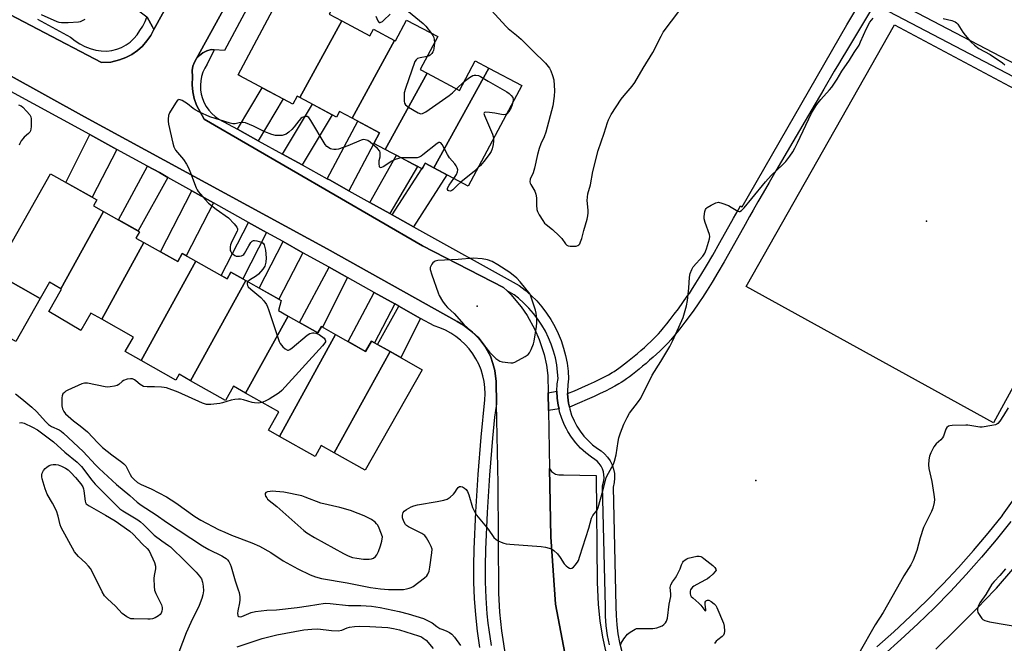
# Model space of a CAD drawing. Units: inches. Extents: x 1249765 to 1255765, y 513454 to 517455.
# Drawn here: x 1250695 to 1251081, y 514639 to 514883 of the extents above; entities that cross this region are included whole.
import ezdxf

# ---------------------------------------------------------------- set-up
doc = ezdxf.new("R2010")
doc.units = ezdxf.units.IN
doc.header["$MEASUREMENT"] = 0
for name, color, linetype in [('BLDG-Footprint', 5, 'Continuous'), ('CULTRL-Pad', 6, 'Continuous'), ('ELEV-Spot Elevation', 7, 'Continuous'), ('TRANS-Driveway', 251, 'Continuous'), ('TRANS-Non Street Sidewalk', 7, 'Continuous'), ('TRANS-Parking Lot', 4, 'Continuous'), ('TRANS-Road', 130, 'Continuous'), ('TRANS-Street Sidewalk', 7, 'Continuous'), ('Undefined', 1, 'Continuous')]:
    doc.layers.add(name, color=color, linetype=linetype)

msp = doc.modelspace()

# ---------------------------------------------------------------- linework, layer by layer
at = {"layer": 'BLDG-Footprint'}
for points, elevation in [([(1250821.5, 514882.63), (1250805.03, 514852.56), (1250803.9, 514853.16), (1250802.23, 514850.03), (1250781.49, 514861.07), (1250780.74, 514861.47), (1250801.66, 514900.77), (1250802.88, 514900.12), (1250819.59, 514891.22), (1250816.44, 514885.32)], 398.82), ([(1250842.11, 514874.94), (1250825.47, 514844.54), (1250820.52, 514847.17), (1250819.33, 514844.94), (1250805.03, 514852.56), (1250821.5, 514882.63), (1250832.47, 514876.78), (1250833.84, 514879.34)], 398.54), ([(1250854.83, 514862.09), (1250838.48, 514832.25), (1250834.03, 514834.62), (1250836.25, 514838.79), (1250825.47, 514844.54), (1250842.11, 514874.94), (1250842.41, 514874.78), (1250846.78, 514882.97), (1250859.02, 514876.45), (1250852.14, 514863.52)], 398.24), ([(1250879.01, 514864.16), (1250857.54, 514824.96), (1250854.1, 514826.79), (1250852.92, 514824.57), (1250838.48, 514832.25), (1250854.83, 514862.09), (1250867.51, 514855.34), (1250873.71, 514866.98)], 397.7), ([(1250857.54, 514824.96), (1250879.01, 514864.16), (1250891.96, 514857.26), (1250870.96, 514817.82)], 397.71), ([(1250728.04, 514807.95), (1250711.35, 514777.6), (1250706.84, 514780.15), (1250703.24, 514773.79), (1250688.09, 514782.36), (1250685.34, 514783.92), (1250707.28, 514822.71), (1250709.57, 514821.41), (1250725.42, 514812.44), (1250724.13, 514810.16)], 399.48), ([(1250743.88, 514795.71), (1250727.35, 514765.66), (1250723.07, 514768.08), (1250719.19, 514761.21), (1250706.6, 514768.64), (1250711.59, 514777.46), (1250711.35, 514777.6), (1250728.04, 514807.95), (1250742.14, 514799.97), (1250740.73, 514797.49)], 399.23), ([(1250764.19, 514788.42), (1250742.75, 514749.43), (1250736.56, 514752.93), (1250739.78, 514758.63), (1250727.35, 514765.66), (1250743.88, 514795.71), (1250757.1, 514788.23), (1250758.9, 514791.42)], 398.33), ([(1250783.77, 514780.85), (1250762.14, 514741.52), (1250757.64, 514744.06), (1250756.33, 514741.75), (1250742.75, 514749.43), (1250764.19, 514788.42), (1250776.45, 514781.49), (1250777.95, 514784.14)], 398.31), ([(1250800.34, 514766.9), (1250783.71, 514736.66), (1250778.94, 514739.36), (1250775.79, 514733.79), (1250762.14, 514741.52), (1250783.77, 514780.85), (1250797.63, 514773.01), (1250796.62, 514769.01)], 397.96), ([(1250818.97, 514759.65), (1250797, 514719.7), (1250792.68, 514722.14), (1250796.73, 514729.3), (1250783.71, 514736.66), (1250800.34, 514766.9), (1250812.09, 514760.25), (1250813.5, 514762.74)], 397.84), ([(1250840.32, 514752.98), (1250818.47, 514713.26), (1250813.39, 514716.13), (1250810.95, 514711.81), (1250797, 514719.7), (1250818.97, 514759.65), (1250830.77, 514752.98), (1250833.08, 514757.07)], 397.61), ([(1250818.47, 514713.26), (1250840.32, 514752.98), (1250852.91, 514745.86), (1250830.59, 514706.4)], 397.65)]:
    msp.add_lwpolyline(points, close=True, dxfattribs=dict(at, elevation=elevation))
at = {"layer": 'CULTRL-Pad'}
for points in [[(1251134.09, 514829.83), (1251076.93, 514725.06), (1250979.91, 514778.53), (1251038.08, 514881.07)], [(1250703.24, 514773.79), (1250693.72, 514756.97), (1250675.82, 514767.1), (1250685.34, 514783.92), (1250688.09, 514782.36)]]:
    msp.add_lwpolyline(points, close=True, dxfattribs=at)
at = {"layer": 'ELEV-Spot Elevation'}
for p in [(1251050.65, 514804.06, 399.07), (1250874.54, 514770.72, 395.53), (1250983.69, 514702.35, 399.56)]:
    msp.add_point(p, dxfattribs=at)
at = {"layer": 'TRANS-Driveway'}
for points in [[(1250788.65, 514835.65), (1250780.55, 514840.12), (1250790.26, 514856.4), (1250798.43, 514852.05)], [(1250805.84, 514826.17), (1250798.21, 514830.38), (1250809.99, 514849.92), (1250817.69, 514845.81)], [(1250824.2, 514816), (1250816.55, 514820.26), (1250815.73, 514820.71), (1250827.68, 514843.36), (1250836.25, 514838.79), (1250834.03, 514834.62)], [(1250733.27, 514832.23), (1250723.6, 514813.47), (1250713.27, 514819.32), (1250722.63, 514838.04)], [(1250840.26, 514807.08), (1250832.42, 514811.44), (1250842.84, 514829.93), (1250851.16, 514825.51)], [(1250849.55, 514801.92), (1250841.15, 514806.59), (1250852.78, 514824.65), (1250852.92, 514824.57), (1250853.81, 514826.24), (1250854.1, 514826.79), (1250857.54, 514824.96), (1250862.64, 514822.24)], [(1250753.3, 514821.27), (1250741.56, 514800.3), (1250733.85, 514804.66), (1250745.23, 514825.71), (1250749.95, 514823.14)], [(1250771.1, 514811.33), (1250760.41, 514790.57), (1250758.9, 514791.42), (1250757.1, 514788.23), (1250750.33, 514792.06), (1250762.68, 514816.03)], [(1250791.94, 514799.69), (1250782.58, 514781.52), (1250777.95, 514784.14), (1250776.45, 514781.49), (1250774.14, 514782.79), (1250784.88, 514803.63)], [(1250806.17, 514791.74), (1250796.77, 514773.5), (1250789.03, 514777.88), (1250798.4, 514796.08)], [(1250823.64, 514781.99), (1250813.85, 514762.54), (1250813.5, 514762.74), (1250812.09, 514760.25), (1250804.82, 514764.37), (1250816.42, 514786.02)], [(1250842.2, 514771.63), (1250834.22, 514756.43), (1250833.08, 514757.07), (1250830.77, 514752.98), (1250823.89, 514756.87), (1250834.11, 514776.14)], [(1250852.3, 514765.99), (1250844.56, 514750.58), (1250840.32, 514752.98), (1250835.47, 514755.72), (1250843.81, 514770.73)]]:
    msp.add_lwpolyline(points, close=True, dxfattribs=at)
at = {"layer": 'TRANS-Non Street Sidewalk'}
for points in [[(1251023.38, 514898.19), (1251141.81, 514836.26)], [(1251139.49, 514832.09), (1251030.2, 514889.23), (1251021.57, 514874.83), (1251019.24, 514870.93), (1251017.47, 514867.95), (1251016.08, 514865.61), (1251014.47, 514862.88), (1251010.3, 514855.81), (1251005.68, 514847.93), (1250998.21, 514835.15), (1250991.6, 514823.81), (1250988.99, 514819.32), (1250986.64, 514815.26), (1250984.55, 514811.64), (1250982.73, 514808.47), (1250981.28, 514805.93), (1250979.51, 514802.78), (1250974.15, 514793.2), (1250971.29, 514788.17), (1250968.85, 514783.96), (1250966.61, 514780.22), (1250964.61, 514776.98), (1250962.79, 514774.15), (1250961.94, 514772.88), (1250961.1, 514771.67), (1250959.37, 514769.23), (1250957.52, 514766.68), (1250955.88, 514764.46), (1250954.28, 514762.36), (1250952.86, 514760.54), (1250951.56, 514758.95), (1250950.4, 514757.59), (1250949.32, 514756.41), (1250948.35, 514755.4), (1250947.26, 514754.31), (1250946.07, 514753.17), (1250944.8, 514751.99), (1250943.47, 514750.77), (1250942.09, 514749.54), (1250940.67, 514748.31), (1250939.34, 514747.19), (1250938.01, 514746.08), (1250936.68, 514745.01), (1250935.37, 514743.99), (1250934.19, 514743.11), (1250933.05, 514742.28), (1250931.95, 514741.51), (1250930.91, 514740.82), (1250930.01, 514740.26), (1250928.46, 514739.37), (1250926.76, 514738.46), (1250924.83, 514737.49), (1250922.68, 514736.46), (1250920.32, 514735.37), (1250917.63, 514734.17), (1250914.64, 514732.86), (1250910.63, 514731.14), (1250910.28, 514732.72), (1250909.98, 514735.09), (1250909.92, 514736.47), (1250912.58, 514737.61), (1250915.54, 514738.91), (1250918.17, 514740.08), (1250920.48, 514741.15), (1250922.54, 514742.14), (1250924.37, 514743.06), (1250925.95, 514743.9), (1250927.36, 514744.71), (1250928.12, 514745.18), (1250929.04, 514745.8), (1250930.05, 514746.49), (1250931.11, 514747.27), (1250932.21, 514748.1), (1250933.46, 514749.07), (1250934.73, 514750.1), (1250936.02, 514751.16), (1250937.3, 514752.24), (1250938.67, 514753.43), (1250940.01, 514754.62), (1250941.29, 514755.79), (1250942.51, 514756.93), (1250943.64, 514758.02), (1250944.66, 514759.04), (1250945.55, 514759.95), (1250946.52, 514761.01), (1250947.58, 514762.26), (1250948.81, 514763.78), (1250950.18, 514765.52), (1250951.74, 514767.57), (1250953.34, 514769.74), (1250955.16, 514772.24), (1250956.86, 514774.64), (1250957.66, 514775.79), (1250958.46, 514777), (1250960.23, 514779.74), (1250962.19, 514782.91), (1250964.38, 514786.59), (1250966.8, 514790.74), (1250969.64, 514795.74), (1250974.99, 514805.31), (1250976.77, 514808.48), (1250977.69, 514810.09), (1250978.38, 514809.71), (1251019.4, 514881.08), (1251025.62, 514891.62)]]:
    msp.add_lwpolyline(points, dxfattribs=at)
msp.add_lwpolyline([(1250906.56, 514730.46), (1250902.44, 514729.81), (1250902.33, 514736.85), (1250905.76, 514737.38), (1250905.86, 514734.74), (1250906.22, 514732.01)], close=True, dxfattribs=at)
at = {"layer": 'TRANS-Parking Lot'}
for points in [[(1250835.54, 514984.26), (1250835.64, 514983.56), (1250775.48, 514870.96), (1250771.46, 514871.27), (1250770.25, 514871.37), (1250768.49, 514870.89), (1250767.69, 514870.48), (1250766.98, 514870.13), (1250765.64, 514869.11), (1250764.51, 514867.85), (1250834.06, 514994.43), (1250834.93, 514988.42)], [(1250785.43, 514947.44), (1250747.74, 514879.28), (1250747.17, 514880.34), (1250745.16, 514884.06), (1250745.05, 514884.14), (1250734.8, 514891.88), (1250767.39, 514952.37), (1250781.95, 514945.62), (1250783.24, 514945.94), (1250784.43, 514946.56)], [(1250914.99, 514610.08), (1250911.42, 514620.94), (1250905.24, 514653.92), (1250903.39, 514680.31), (1250902.79, 514707.06), (1250903.67, 514705.94), (1250905.25, 514704.91), (1250906.46, 514704.57), (1250908.33, 514704.65), (1250921.18, 514704.33), (1250921.57, 514662.49), (1250921.97, 514653.85), (1250922.63, 514647.38), (1250923.61, 514640.96), (1250925.67, 514631.43), (1250930.3, 514619.39), (1250916.36, 514612.97), (1250915.86, 514612.32), (1250915.38, 514611.28)]]:
    msp.add_lwpolyline(points, close=True, dxfattribs=at)
at = {"layer": 'TRANS-Road'}
msp.add_lwpolyline([(1251054.3, 514636.31), (1251061.95, 514643.81), (1251071.31, 514653.08), (1251073.26, 514655.16), (1251078, 514660.24), (1251084.46, 514667.6)], dxfattribs=at)
for points in [[(1250834.06, 514994.43, 0), (1250764.51, 514867.85, 0), (1250763.64, 514866.41, 0), (1250763.05, 514864.84, 0), (1250762.77, 514863.18, 0), (1250762.95, 514860.68, 0), (1250762.82, 514857.61, 0), (1250763.04, 514854.88, 0), (1250763.58, 514852.19, 0), (1250764.43, 514849.59, 0), (1250767.44, 514844.15, 0), (1250853.11, 514794.47, 0), (1250884.87, 514778.08, 0), (1250886.24, 514776.72, 0), (1250887.66, 514775.32, 0), (1250891.69, 514770.5, 0), (1250894.06, 514767.05, 0), (1250897.1, 514761.56, 0), (1250898.77, 514757.73, 0), (1250900.72, 514751.76, 0), (1250901.63, 514747.67, 0), (1250902.23, 514743.53, 0), (1250902.33, 514736.85, 0), (1250902.44, 514729.81, 0), (1250902.79, 514707.06, 0), (1250903.39, 514680.31, 0), (1250905.24, 514653.92, 0), (1250911.42, 514620.94, 0)], [(1250652.29, 514905.72, 0), (1250727.25, 514866.29, 0), (1250730.88, 514866.51, 0), (1250734.34, 514867.3, 0), (1250736.81, 514868.25, 0), (1250739.14, 514869.49, 0), (1250741.31, 514871, 0), (1250743.28, 514872.76, 0), (1250745.03, 514874.75, 0), (1250746.52, 514876.93, 0), (1250747.74, 514879.28, 0), (1250785.43, 514947.44, 0)], [(1250885.83, 514632.4, 0), (1250884.12, 514643.43, 0), (1250883.38, 514650.83, 0), (1250882.95, 514658.26, 0), (1250882.78, 514701.04, 0), (1250882.12, 514732.45, 0), (1250881.94, 514741.19, 0), (1250881.43, 514745.48, 0), (1250880.69, 514748.35, 0), (1250879.65, 514751.12, 0), (1250877.54, 514755.03, 0), (1250874.83, 514758.55, 0), (1250872.72, 514760.63, 0), (1250869.17, 514763.3, 0), (1250866.58, 514764.74, 0), (1250815.67, 514793.2, 0), (1250720.58, 514844.96, 0), (1250660.66, 514878.2, 0)]]:
    msp.add_polyline3d(points, dxfattribs=at)
at = {"layer": 'TRANS-Street Sidewalk'}
for points in [[(1250745.16, 514884.06), (1250747.17, 514880.34), (1250747.74, 514879.28), (1250746.52, 514876.93), (1250745.03, 514874.75), (1250743.28, 514872.76), (1250741.31, 514871), (1250739.14, 514869.49), (1250736.81, 514868.25), (1250734.34, 514867.3), (1250730.88, 514866.51), (1250727.25, 514866.29), (1250652.29, 514905.72)], [(1250702.21, 514883.25), (1250715.11, 514876.2), (1250716.85, 514874.8), (1250718.72, 514873.59), (1250720.72, 514872.59), (1250722.8, 514871.79), (1250724.96, 514871.22), (1250727.16, 514870.88), (1250729.39, 514870.76), (1250731.35, 514871.02), (1250733.27, 514871.52), (1250735.11, 514872.25), (1250736.85, 514873.19), (1250738.46, 514874.35), (1250739.92, 514875.69), (1250741.2, 514877.21), (1250742.28, 514878.86), (1250743.43, 514880.6), (1250744.39, 514882.45), (1250745.05, 514884.14)], [(1250660.66, 514878.2), (1250720.58, 514844.96), (1250815.67, 514793.2), (1250866.58, 514764.74), (1250869.17, 514763.3), (1250872.72, 514760.63), (1250874.83, 514758.55), (1250877.54, 514755.03), (1250879.65, 514751.12), (1250880.69, 514748.35), (1250881.43, 514745.48), (1250881.94, 514741.19), (1250882.12, 514732.45), (1250881.31, 514727.25), (1250880.48, 514719.04), (1250879.3, 514704.48), (1250878.39, 514689.9), (1250877.76, 514675.29), (1250877.56, 514668.96), (1250877.58, 514662.68), (1250877.83, 514656.41), (1250878.3, 514650.15), (1250878.71, 514646.48), (1250879, 514643.91), (1250879.92, 514637.7)], [(1250926.3, 514637.95), (1250925.58, 514641.68), (1250925.08, 514645.44), (1250924.79, 514649.23), (1250924.73, 514652.89), (1250923.65, 514700.28), (1250924.1, 514702.23), (1250924.21, 514703.43), (1250924.16, 514704.63), (1250923.94, 514705.81), (1250923.56, 514706.96), (1250923.03, 514708.04), (1250922.36, 514709.03), (1250921.56, 514709.93), (1250920.64, 514710.71), (1250919.25, 514711.6), (1250917.06, 514713.27), (1250915.02, 514715.13), (1250913.15, 514717.16), (1250911.46, 514719.35), (1250909.97, 514721.67), (1250909.45, 514722.68), (1250908.7, 514724.12), (1250907.64, 514726.67), (1250906.81, 514729.31), (1250906.56, 514730.46), (1250906.22, 514732.01), (1250905.86, 514734.74), (1250905.76, 514737.38), (1250905.75, 514737.5), (1250905.88, 514740.26), (1250906.17, 514742.42), (1250906.02, 514744.94), (1250905.67, 514747.72), (1250905.14, 514750.47), (1250904.43, 514753.17), (1250903.54, 514755.83), (1250902.48, 514758.41), (1250901.26, 514760.93), (1250899.87, 514763.36), (1250898.32, 514765.69), (1250896.63, 514767.91), (1250894.79, 514770.02), (1250892.82, 514772.01), (1250890.72, 514773.86), (1250889.02, 514775.15), (1250887.2, 514776.26), (1250886.24, 514776.72), (1250884.87, 514778.08), (1250853.11, 514794.47), (1250767.44, 514844.15), (1250764.43, 514849.59), (1250763.58, 514852.19), (1250763.04, 514854.88), (1250762.82, 514857.61), (1250762.95, 514860.68), (1250762.77, 514863.18), (1250763.05, 514864.84), (1250763.64, 514866.41), (1250764.51, 514867.85), (1250765.64, 514869.11), (1250766.98, 514870.13), (1250767.69, 514870.48), (1250768.49, 514870.89), (1250770.25, 514871.37), (1250771.46, 514871.27), (1250768.6, 514865.65), (1250767.7, 514864.14), (1250766.98, 514862.53), (1250766.45, 514860.86), (1250766.11, 514859.13), (1250765.98, 514857.38), (1250766.05, 514855.62), (1250766.33, 514853.88), (1250766.8, 514852.19), (1250767.47, 514850.56), (1250768.32, 514849.02), (1250769.34, 514847.59), (1250770.52, 514846.28), (1250771.84, 514845.12), (1250773.29, 514844.13), (1250780.55, 514840.12), (1250788.65, 514835.65), (1250798.21, 514830.38), (1250805.84, 514826.17), (1250815.73, 514820.71), (1250816.55, 514820.26), (1250824.2, 514816), (1250832.42, 514811.44), (1250840.26, 514807.08), (1250841.15, 514806.59), (1250849.55, 514801.92), (1250890.92, 514778.92), (1250893.35, 514777.04), (1250895.65, 514775.01), (1250897.81, 514772.84), (1250899.83, 514770.52), (1250901.69, 514768.08), (1250903.38, 514765.52), (1250904.91, 514762.86), (1250906.25, 514760.1), (1250907.41, 514757.26), (1250908.38, 514754.35), (1250909.16, 514751.38), (1250909.75, 514748.37), (1250910.13, 514745.33), (1250910.31, 514742.26), (1250909.99, 514739.89), (1250909.88, 514737.49), (1250909.92, 514736.47), (1250909.98, 514735.09), (1250910.28, 514732.72), (1250910.63, 514731.14), (1250910.8, 514730.37), (1250911.52, 514728.08), (1250912.44, 514725.87), (1250913.55, 514723.74), (1250914.84, 514721.72), (1250916.3, 514719.82), (1250917.93, 514718.06), (1250919.7, 514716.44), (1250921.61, 514714.99), (1250923.1, 514714.04), (1250924.44, 514712.89), (1250925.62, 514711.57), (1250926.61, 514710.1), (1250927.39, 514708.52), (1250927.94, 514706.84), (1250928.26, 514705.1), (1250928.34, 514703.34), (1250928.18, 514701.58), (1250927.79, 514699.86), (1250928.85, 514652.97), (1250928.91, 514649.42), (1250929.18, 514645.87), (1250929.65, 514642.34), (1250930.33, 514638.85), (1250931.2, 514635.4)], [(1250875.55, 514636.97), (1250874.61, 514643.34), (1250873.9, 514649.74), (1250873.41, 514656.15), (1250873.16, 514662.59), (1250873.13, 514669.02), (1250873.34, 514675.46), (1250873.97, 514690.14), (1250874.88, 514704.8), (1250876.08, 514719.44), (1250877.55, 514734.06), (1250877.65, 514736.44), (1250877.54, 514738.82), (1250877.23, 514741.18), (1250876.71, 514743.51), (1250876, 514745.78), (1250875.1, 514747.99), (1250874.01, 514750.11), (1250872.74, 514752.12), (1250871.31, 514754.03), (1250869.72, 514755.8), (1250867.98, 514757.43), (1250866.1, 514758.9), (1250864.11, 514760.21), (1250862.02, 514761.34), (1250859.83, 514762.29), (1250857.57, 514763.04), (1250852.3, 514765.99), (1250843.81, 514770.73), (1250842.2, 514771.63), (1250834.11, 514776.14), (1250823.64, 514781.99), (1250816.42, 514786.02), (1250806.17, 514791.74), (1250798.4, 514796.08), (1250791.94, 514799.69), (1250784.88, 514803.63), (1250771.1, 514811.33), (1250762.68, 514816.03), (1250753.3, 514821.27), (1250749.95, 514823.14), (1250745.23, 514825.71), (1250733.27, 514832.23), (1250722.63, 514838.04), (1250688.8, 514856.48)], [(1251031.14, 514637.2), (1251037.84, 514643.11), (1251044.38, 514649.18), (1251050.78, 514655.4), (1251057.02, 514661.78), (1251063.1, 514668.31), (1251069.03, 514674.99), (1251074.78, 514681.81), (1251080.35, 514688.75), (1251080.37, 514688.77), (1251086.32, 514697.08)], [(1251083.66, 514686.28), (1251077.97, 514679.19), (1251072.15, 514672.29), (1251066.16, 514665.54), (1251060, 514658.93), (1251053.69, 514652.48), (1251047.22, 514646.19), (1251040.6, 514640.05), (1251033.86, 514634.1)]]:
    msp.add_lwpolyline(points, dxfattribs=at)
at = {"layer": 'Undefined'}
msp.add_line((1250866.38, 514855.94, 398), (1250869.38, 514858.84, 398), dxfattribs=at)
for points, elevation in [([(1250878.72, 514888.31), (1250885.69, 514880.51), (1250886.67, 514879.64), (1250889.93, 514877.09), (1250891.79, 514875.44), (1250896.27, 514870.83), (1250901.24, 514866.1), (1250902.34, 514864.81), (1250902.81, 514864.12), (1250903.33, 514863.08), (1250904.07, 514861.18), (1250904.47, 514859.5), (1250904.82, 514855.24), (1250904.69, 514853.17), (1250904.18, 514849.32), (1250901.44, 514838.98), (1250900.72, 514837.11), (1250899.41, 514834.47), (1250898.73, 514832.64), (1250898.12, 514830.22), (1250896.95, 514824.91), (1250896.37, 514823.09), (1250895.32, 514820.56), (1250895.19, 514819.52), (1250895.29, 514819.01), (1250895.5, 514818.49), (1250897.08, 514815.92), (1250897.54, 514814.67), (1250897.77, 514813.27), (1250897.76, 514810.44), (1250897.88, 514808.72), (1250898.09, 514807.9), (1250898.76, 514806.59), (1250900.18, 514804.31), (1250900.89, 514803.37), (1250901.51, 514802.78), (1250904, 514800.77), (1250906.62, 514798.35), (1250907.62, 514797.26), (1250909.12, 514795.18), (1250909.69, 514794.66), (1250910.14, 514794.44), (1250910.95, 514794.31), (1250912.1, 514794.29), (1250913.24, 514794.36), (1250914, 514794.56), (1250914.39, 514794.84), (1250914.69, 514795.25), (1250915.05, 514795.99), (1250915.53, 514797.33), (1250916.24, 514800.49), (1250917.57, 514804.89), (1250917.9, 514806.25), (1250918.03, 514807.31), (1250918.05, 514808.4), (1250917.66, 514812.15), (1250917.67, 514813.54), (1250917.92, 514814.84), (1250918.89, 514818.36), (1250919.8, 514823.63), (1250921.96, 514831.79), (1250924.25, 514838.66), (1250925.52, 514842.83), (1250925.9, 514843.83), (1250927.05, 514845.95), (1250930.98, 514851.92), (1250932.09, 514853.33), (1250935.28, 514857.03), (1250936.31, 514858.46), (1250939.57, 514864.13), (1250943.38, 514870.29), (1250946.55, 514876.61), (1250947.42, 514878.15), (1250953.92, 514886.78)], 396), ([(1250720.65, 514883.21), (1250719.64, 514882.63), (1250718.84, 514882.3), (1250718.28, 514882.17), (1250714.17, 514881.86), (1250712.41, 514881.82), (1250711.54, 514881.88), (1250710.67, 514882.04), (1250709.83, 514882.3), (1250703.66, 514885.06)], 400), ([(1250834.76, 514884.5), (1250835.55, 514882.62), (1250835.92, 514882.1), (1250836.07, 514882), (1250836.45, 514881.99), (1250837.32, 514882.39), (1250837.95, 514882.89), (1250840.38, 514885.21)], 398), ([(1250847.54, 514886.28), (1250853.28, 514881.55), (1250854.3, 514880.52), (1250856.59, 514877.74)], 398), ([(1251000, 514834.79), (1251005.58, 514846.39), (1251006.65, 514848.43), (1251007.6, 514849.81), (1251009.13, 514851.81), (1251012.57, 514855.57), (1251013.49, 514856.71), (1251015.57, 514859.81), (1251017.42, 514862.92), (1251020.44, 514867.25), (1251022.25, 514870.19), (1251024.18, 514873.13), (1251024.8, 514874.38), (1251027.05, 514879.63), (1251028.46, 514882.1), (1251029.64, 514883.74)], 398), ([(1251057.13, 514883.55), (1251060.55, 514882.75), (1251061.81, 514882.3), (1251062.34, 514881.92), (1251062.89, 514881.29), (1251064.87, 514878.17), (1251065.72, 514877.05), (1251068.02, 514874.48), (1251069.47, 514873.08), (1251071.07, 514871.83), (1251075.54, 514869.46), (1251080.42, 514866.16), (1251081.29, 514865.41)], 398), ([(1250856.59, 514877.74), (1250857.15, 514876.94), (1250857.48, 514876.18), (1250857.63, 514875.32), (1250857.7, 514873.97)], 398), ([(1250857.7, 514873.97), (1250857.55, 514871.84), (1250857.37, 514871.03), (1250857.14, 514870.5), (1250856.69, 514869.79), (1250856.11, 514869.21), (1250855.68, 514868.98), (1250854.91, 514868.72)], 398), ([(1250854.91, 514868.72), (1250852.18, 514868.16), (1250851.12, 514867.83), (1250850.51, 514867.38), (1250850.1, 514866.68), (1250846.42, 514856.11), (1250845.92, 514854.42), (1250845.81, 514853.26), (1250845.91, 514851.19), (1250846.06, 514850.36), (1250846.43, 514849.66), (1250847.52, 514848.8), (1250851.34, 514846.57), (1250852.35, 514846.19), (1250853.09, 514846.28), (1250854.31, 514846.97), (1250863.51, 514853.33), (1250864.86, 514854.45), (1250866.38, 514855.94)], 398), ([(1250869.38, 514858.84), (1250871.42, 514860.4), (1250872.83, 514861.19), (1250873.3, 514861.33), (1250874.01, 514861.39), (1250874.97, 514861.17), (1250875.74, 514860.78), (1250878.77, 514858.94), (1250886.05, 514854.85), (1250887.04, 514854.19), (1250887.82, 514853.44), (1250888.4, 514852.57), (1250888.56, 514851.83), (1250888.48, 514850.73)], 398), ([(1250694.69, 514849.75), (1250695.73, 514849.28), (1250696.42, 514848.78), (1250697.83, 514847.3), (1250699.13, 514845.74), (1250699.53, 514845.01), (1250699.69, 514844.22), (1250699.65, 514841.09), (1250699.57, 514840.25), (1250699.37, 514839.47), (1250699.12, 514839.02), (1250698.62, 514838.42), (1250696.98, 514837.03), (1250696.41, 514836.44), (1250695.75, 514835.55), (1250695.2, 514834.6), (1250694.91, 514833.87)], 400), ([(1250844.74, 514828.92), (1250843.6, 514828.74), (1250842.36, 514828.29), (1250841.06, 514827.57), (1250837.65, 514825.39), (1250836.97, 514825.09), (1250836.51, 514825.08), (1250836.28, 514825.26), (1250836.19, 514825.44), (1250836.01, 514826.7), (1250836.08, 514827.84), (1250836.42, 514829.28), (1250836.52, 514830.16), (1250836.47, 514830.99), (1250836.28, 514831.49), (1250835.39, 514832.55), (1250832.6, 514835.11), (1250831.66, 514835.73), (1250830.63, 514836.05), (1250829.83, 514836.06), (1250829, 514835.84), (1250823.76, 514833.66), (1250820.08, 514832.37), (1250819.22, 514832.22), (1250818.36, 514832.19), (1250817.53, 514832.31), (1250817.02, 514832.5), (1250815.62, 514833.4), (1250814.85, 514834.18), (1250809.3, 514843.57), (1250808.49, 514844.7), (1250807.91, 514845.14), (1250807.43, 514845.2), (1250806.65, 514845.04), (1250805.87, 514844.71), (1250805.43, 514844.4), (1250804.52, 514843.43), (1250802.73, 514841.11), (1250801.86, 514840.11), (1250800.7, 514839), (1250799.62, 514838.2), (1250798.89, 514837.89), (1250798.06, 514837.74), (1250796.62, 514837.67), (1250795.47, 514837.74), (1250794.03, 514838.1), (1250791.2, 514839.1), (1250786.79, 514841.41), (1250785.22, 514842.06), (1250783.63, 514842.61), (1250782.82, 514842.77), (1250782.29, 514842.77), (1250781.22, 514842.64), (1250779.65, 514842.29), (1250778.67, 514842.32), (1250777.61, 514842.59), (1250769.71, 514845), (1250765.71, 514846.81), (1250763.9, 514847.74), (1250763.18, 514848.24), (1250760.89, 514850.17), (1250758.84, 514851.36), (1250758.08, 514851.67), (1250757.61, 514851.76), (1250757.39, 514851.73), (1250757.01, 514851.5), (1250756.19, 514850.42), (1250753.92, 514846.57), (1250753.55, 514845.5), (1250753.35, 514844.13), (1250753.34, 514843.3), (1250753.51, 514842.14), (1250755.24, 514834.65), (1250755.63, 514833.25), (1250755.85, 514832.72), (1250756.3, 514832), (1250759.43, 514828.27), (1250760.6, 514826.51), (1250761.36, 514824.96), (1250762.14, 514823.06), (1250764.32, 514817.12), (1250764.68, 514816.37), (1250765.17, 514815.67), (1250767.84, 514812.64), (1250769.24, 514811.18), (1250772.14, 514808.8), (1250777.01, 514805.38), (1250779.26, 514803.08), (1250780.31, 514801.76), (1250780.54, 514801.1), (1250780.51, 514800.64), (1250780.35, 514800.12), (1250778.27, 514796.16), (1250777.75, 514794.8), (1250777.64, 514793.99), (1250777.63, 514793.18), (1250777.7, 514792.66), (1250777.9, 514792.18), (1250778.22, 514791.74), (1250778.81, 514791.14), (1250779.48, 514790.64), (1250779.97, 514790.42), (1250780.5, 514790.34), (1250781.32, 514790.38), (1250782.13, 514790.55), (1250782.62, 514790.75), (1250783.02, 514791.06), (1250783.34, 514791.47), (1250784.99, 514794.49), (1250785.77, 514795.71), (1250786.31, 514796.27), (1250786.75, 514796.46), (1250787.26, 514796.49), (1250788.07, 514796.38), (1250789.98, 514795.85), (1250790.62, 514795.44), (1250791.01, 514794.76), (1250791.47, 514792.74), (1250791.73, 514789.76), (1250791.67, 514788.03), (1250791.21, 514786.52), (1250790.49, 514785.32), (1250788.83, 514783.35), (1250787.93, 514782.64), (1250785.23, 514780.99), (1250784.54, 514780.41)], 398), ([(1250888.48, 514850.73), (1250888.24, 514849.66), (1250887.79, 514848.62), (1250886.88, 514847.14), (1250886.07, 514846.2)], 398), ([(1250886.07, 514846.2), (1250885.57, 514845.89), (1250884.84, 514845.77), (1250884.02, 514845.87), (1250881.45, 514846.42), (1250879.36, 514846.7), (1250877.71, 514846.81), (1250877.32, 514846.73), (1250877.19, 514846.63), (1250877.13, 514846.3), (1250877.32, 514845.6), (1250880.46, 514838.19), (1250880.76, 514837.36), (1250880.95, 514836.58)], 398), ([(1250790.13, 514733.03), (1250788.81, 514732.8), (1250787.15, 514732.83), (1250786.32, 514733.02), (1250782.83, 514734.1), (1250781.77, 514734.3), (1250780.94, 514734.35), (1250779.47, 514734.2), (1250778.02, 514733.91), (1250774.69, 514732.85), (1250773.57, 514732.57), (1250770.12, 514732.17), (1250768.41, 514732.18), (1250766.77, 514732.74), (1250757.3, 514737.05), (1250752.69, 514738.7), (1250751.85, 514738.89), (1250750.69, 514739), (1250748.06, 514739.11), (1250745.13, 514739.11), (1250743.75, 514739.3), (1250743.04, 514739.61), (1250742.38, 514740.04), (1250740.75, 514741.49), (1250740.11, 514741.94), (1250739.42, 514742.23), (1250738.66, 514742.33), (1250737.26, 514742.09), (1250735.91, 514741.61), (1250735.29, 514741.22), (1250734.05, 514740.05), (1250733.41, 514739.64), (1250732.34, 514739.34), (1250730.63, 514739.09), (1250729.47, 514739.05), (1250728.61, 514739.14), (1250721.73, 514740.55), (1250720.59, 514740.56), (1250719.49, 514740.31), (1250714, 514737.89), (1250713.3, 514737.46), (1250712.67, 514736.93), (1250712.14, 514736.33), (1250711.84, 514735.61), (1250711.72, 514734.78), (1250711.65, 514733.06), (1250711.72, 514731.63), (1250712, 514730.52), (1250712.46, 514729.47), (1250713.17, 514728.55), (1250716.28, 514725.75), (1250718.86, 514723.9), (1250721.78, 514721.49), (1250725.81, 514717.14), (1250727.68, 514715.36), (1250731.3, 514712.48), (1250735.21, 514709.58), (1250736.03, 514708.89), (1250736.71, 514708.16), (1250737.09, 514707.6), (1250738.45, 514704.81), (1250739.05, 514703.85), (1250739.98, 514702.79), (1250741.37, 514701.69), (1250742.83, 514700.86), (1250746.73, 514699.18), (1250752.65, 514695.95), (1250756.34, 514693.64), (1250763.78, 514688.27), (1250766.13, 514686.82), (1250773.14, 514683.21), (1250775.54, 514682.1), (1250778.21, 514680.99), (1250786.18, 514677.96), (1250789.13, 514676.64), (1250793.55, 514674.12), (1250798.49, 514670.93), (1250804.16, 514667.71), (1250808.97, 514665.41), (1250811.09, 514664.58), (1250813.47, 514664.01), (1250823.55, 514662.33), (1250832.72, 514660.39), (1250836.61, 514659.91), (1250839.75, 514659.68), (1250845.6, 514659.73), (1250846.73, 514659.88), (1250847.8, 514660.16), (1250848.58, 514660.43), (1250849.34, 514660.84), (1250853.88, 514664.23), (1250854.71, 514665.04), (1250855.15, 514665.71), (1250855.62, 514666.9), (1250855.96, 514668.45), (1250856.78, 514674.02), (1250856.79, 514675.45), (1250856.42, 514676.53), (1250855.62, 514678.12), (1250854.61, 514679.95), (1250853.92, 514680.86), (1250852.76, 514681.65), (1250847.55, 514684.24), (1250846.84, 514684.72), (1250846.45, 514685.12), (1250845.72, 514686.39), (1250845.26, 514687.77), (1250845.21, 514688.85), (1250845.46, 514689.83), (1250845.92, 514690.44), (1250846.82, 514691.09), (1250848.58, 514692.09), (1250849.63, 514692.52), (1250851.05, 514692.83), (1250858.83, 514694.14), (1250861.38, 514694.67), (1250862.73, 514695.11), (1250863.95, 514695.9), (1250865.26, 514697.07), (1250865.79, 514697.75), (1250866.61, 514699.1), (1250867.07, 514699.65), (1250867.62, 514700), (1250868.02, 514700.09), (1250868.74, 514699.88), (1250869.46, 514699.42), (1250870.12, 514698.84), (1250870.64, 514698.16), (1250871.17, 514696.84), (1250872.72, 514691.88), (1250873.51, 514690.05), (1250874.19, 514688.81), (1250878.8, 514683.35), (1250881.05, 514680.1), (1250881.98, 514679.22), (1250882.74, 514678.78), (1250883.83, 514678.29), (1250884.94, 514677.86), (1250885.8, 514677.64), (1250887.26, 514677.47), (1250899.6, 514676.58), (1250901.33, 514676.24), (1250903.58, 514675.56), (1250904.59, 514675.02), (1250905.99, 514673.59), (1250907.08, 514672.23), (1250908.63, 514669.75), (1250909.36, 514668.89), (1250910.02, 514668.4), (1250910.72, 514668.05), (1250911.17, 514667.94), (1250911.6, 514668.01), (1250912.2, 514668.42), (1250912.94, 514669.21), (1250913.79, 514670.33), (1250914.18, 514671.1), (1250914.77, 514672.76), (1250918.23, 514683.66), (1250919.32, 514687.7), (1250919.84, 514688.7), (1250921.47, 514690.76), (1250921.97, 514691.79), (1250923.8, 514698.32), (1250924.75, 514702.47), (1250925.06, 514703.54), (1250925.9, 514705.34), (1250927.9, 514708.85), (1250928.34, 514709.93), (1250928.97, 514712.52), (1250929.71, 514717.76), (1250929.97, 514719.2), (1250930.62, 514721.16), (1250931.91, 514724.48), (1250933.23, 514727.07), (1250934.24, 514728.84), (1250937.72, 514733.33), (1250938.67, 514734.72), (1250943.1, 514743.73), (1250946.49, 514749.07), (1250950.01, 514754.95), (1250951.17, 514757.31), (1250955.22, 514766.36), (1250956.53, 514770.93), (1250956.99, 514772.94), (1250957.43, 514777.81), (1250957.66, 514782.2), (1250957.94, 514783.6), (1250958.6, 514785.18), (1250959.18, 514786.17), (1250962.89, 514790.4), (1250963.76, 514791.57), (1250964.41, 514793.21), (1250965.58, 514797.22), (1250965.67, 514798.07), (1250965.54, 514798.9), (1250963.86, 514803.57), (1250963.5, 514804.96), (1250963.47, 514805.84), (1250963.58, 514807.01), (1250963.72, 514807.87), (1250963.96, 514808.67), (1250964.26, 514809.11), (1250964.67, 514809.47), (1250966.16, 514810.38), (1250967.98, 514811.31), (1250968.51, 514811.48), (1250969.04, 514811.52), (1250970.36, 514811.22), (1250973, 514810.2), (1250974.02, 514809.63), (1250975.97, 514808.35), (1250976.7, 514808), (1250977.18, 514807.91), (1250977.43, 514807.94), (1250978.13, 514808.28), (1250979.15, 514809.3), (1250982.08, 514813.03), (1250987.46, 514819.52), (1250989.78, 514822.01), (1250994.3, 514826.27), (1250995.49, 514827.54), (1250997.03, 514829.53), (1250998.16, 514831.23), (1250999.04, 514832.79), (1251000, 514834.79)], 398), ([(1250865.3, 514820.83), (1250866.38, 514822.46), (1250866.84, 514823.47), (1250866.85, 514824.26), (1250866.61, 514825.06), (1250866.24, 514825.85), (1250865.76, 514826.57), (1250863.69, 514828.94), (1250862.9, 514830.21), (1250860.72, 514834.15), (1250860.24, 514834.77), (1250859.89, 514834.97), (1250859.49, 514834.92), (1250858.82, 514834.55), (1250853.24, 514830.12), (1250852.52, 514829.61), (1250851.77, 514829.21), (1250850.94, 514829), (1250850.07, 514828.92), (1250844.74, 514828.92)], 398), ([(1250880.95, 514836.58), (1250880.95, 514835.66), (1250880.73, 514834.2), (1250880.36, 514832.46), (1250879.97, 514831.38), (1250879.21, 514830.22), (1250877.06, 514827.53), (1250875.75, 514825.99), (1250874.78, 514824.99)], 398), ([(1250874.78, 514824.99), (1250873.39, 514823.77), (1250868.03, 514819.38)], 398), ([(1250868.03, 514819.38), (1250866.96, 514818.4), (1250864.96, 514816.38), (1250864.5, 514816.08), (1250864.03, 514815.9), (1250863.4, 514815.96), (1250863.07, 514816.18), (1250862.86, 514816.49), (1250862.9, 514817.05), (1250863.55, 514818.23), (1250865.3, 514820.83)], 398), ([(1250784.54, 514780.41), (1250784.28, 514779.91), (1250784.27, 514779.48), (1250784.44, 514778.82), (1250784.69, 514778.39), (1250785.71, 514777.4), (1250789.75, 514774.13), (1250790.9, 514772.81), (1250791.9, 514771.36), (1250792.29, 514770.57), (1250792.7, 514769.45), (1250796.89, 514756.96), (1250797.29, 514756.16), (1250797.78, 514755.42), (1250798.37, 514754.78), (1250799.24, 514754.03), (1250800.14, 514753.53), (1250800.59, 514753.53), (1250801.05, 514753.73), (1250801.96, 514754.4), (1250807.91, 514759.41), (1250808.89, 514760.01), (1250809.89, 514760.33), (1250810.41, 514760.37), (1250811.19, 514760.24), (1250812.51, 514759.61), (1250814.46, 514758.24), (1250814.94, 514757.62), (1250815.04, 514757.23), (1250815, 514756.82), (1250814.78, 514756.34), (1250813.87, 514755.19), (1250797.96, 514737.65), (1250796.83, 514736.73), (1250792.93, 514734.29), (1250791.41, 514733.51), (1250790.13, 514733.03)], 398), ([(1250693.47, 514736.36), (1250696, 514734.47), (1250699.98, 514731.17), (1250701.76, 514729.43), (1250705.46, 514725.35), (1250706.48, 514724.38), (1250707.65, 514723.61), (1250710.62, 514722.27), (1250711.48, 514721.69), (1250712.29, 514721.01), (1250720.09, 514713.84), (1250724.85, 514708.55), (1250726.3, 514707.06), (1250733.15, 514700.79), (1250738.3, 514696.52), (1250741.18, 514693.91), (1250742.84, 514692.75), (1250748.68, 514688.95), (1250752.66, 514686.13), (1250766.85, 514676.75), (1250769.29, 514675.33), (1250774.4, 514672.86), (1250775.4, 514672.27), (1250776.07, 514671.78), (1250776.61, 514671.25), (1250777.1, 514670.59), (1250777.65, 514669.58), (1250778.11, 514668.53), (1250779.62, 514663.09), (1250780.84, 514659.53), (1250781.14, 514658.44), (1250781.43, 514656.74), (1250781.47, 514655.6), (1250781.3, 514654.47), (1250780.62, 514651.34), (1250780.51, 514650.26), (1250780.62, 514649.58), (1250780.71, 514649.4), (1250781.03, 514649.13), (1250781.65, 514648.99), (1250782.29, 514649.09), (1250785.84, 514650.59), (1250787.57, 514650.98), (1250791.99, 514651.53), (1250795.82, 514651.68), (1250803.87, 514652.62), (1250808.43, 514653.21), (1250814.96, 514654.27), (1250816.84, 514654.24), (1250824.02, 514653.44), (1250828.92, 514653.36), (1250833.04, 514653.13), (1250836.44, 514652.66), (1250843.92, 514651.07), (1250847.48, 514650.1), (1250853.47, 514648.24), (1250855.06, 514647.51), (1250856.85, 514646.54), (1250858.73, 514645.12), (1250859.86, 514644.41), (1250860.59, 514644.07), (1250862.39, 514643.43), (1250863.69, 514642.79), (1250864.61, 514642.11), (1250865.55, 514641.04), (1250867.94, 514637.76)], 400), ([(1251082.56, 514730.92), (1251080.85, 514727.9), (1251079.38, 514725.66), (1251078.59, 514724.8), (1251078.12, 514724.48), (1251077.6, 514724.24), (1251076.19, 514723.92), (1251072.4, 514723.36), (1251071.53, 514723.32), (1251070.7, 514723.39), (1251066.86, 514724.09), (1251066.01, 514724.16), (1251060.64, 514723.95), (1251059.78, 514723.85), (1251059.25, 514723.71), (1251058.63, 514723.25), (1251058.17, 514722.56), (1251057.86, 514721.77), (1251057.31, 514719.84), (1251056.94, 514719.13), (1251056.23, 514718.37), (1251054.37, 514716.76), (1251053.54, 514715.6), (1251052.3, 514713.26), (1251051.75, 514711.91), (1251051.5, 514710.51), (1251051.37, 514708.51), (1251051.51, 514707.09), (1251052.66, 514702.02), (1251053.45, 514696.98), (1251053.68, 514694.9), (1251053.57, 514693.78), (1251053.05, 514691.59), (1251052.6, 514690.25), (1251050.16, 514685.56), (1251049.46, 514683.93), (1251048.15, 514679.96), (1251046.81, 514675), (1251045.42, 514671.16), (1251044.43, 514669.31), (1251041.68, 514664.97), (1251040.36, 514662.74), (1251033.62, 514650.66), (1251030.5, 514645.75), (1251024.07, 514634.56)], 398), ([(1250695.04, 514725.06), (1250695.92, 514725.16), (1250696.92, 514724.89), (1250700.25, 514723.35), (1250702.15, 514722.22), (1250708.45, 514717.54), (1250712.86, 514713.48), (1250717.69, 514709.65), (1250719.36, 514707.84), (1250723.43, 514702.48), (1250724.72, 514700.92), (1250733.41, 514692.31), (1250734.47, 514691.36), (1250735.61, 514690.52), (1250741.44, 514687.01), (1250742.53, 514686.25), (1250743.76, 514685.16), (1250746.77, 514682.01), (1250747.83, 514681.02), (1250750.83, 514678.75), (1250753.53, 514676.97), (1250754.26, 514676.4), (1250760.21, 514670.64), (1250764.29, 514666.42), (1250765.64, 514664.95), (1250766.37, 514663.83), (1250766.84, 514662.58), (1250767.08, 514661.01), (1250767.17, 514659.16), (1250766.99, 514657.53), (1250766.53, 514656.13), (1250765.46, 514653.37), (1250762.25, 514646.78), (1250760.42, 514642.64), (1250757.52, 514635.03)], 402), ([(1250930.7, 514637.87), (1250930.92, 514638.67), (1250931.95, 514640.33), (1250933.35, 514642.1), (1250934.44, 514643), (1250936.39, 514644.15), (1250936.9, 514644.34), (1250937.47, 514644.43), (1250941.92, 514644.32), (1250943.31, 514644.44), (1250944.97, 514644.68), (1250946, 514644.99), (1250946.95, 514645.45), (1250947.59, 514645.9), (1250948.31, 514646.66), (1250948.72, 514647.31), (1250949.03, 514648.4), (1250949.79, 514653.88), (1250950.37, 514656.91), (1250950.44, 514658.02), (1250950.15, 514660.41), (1250950.38, 514661.47), (1250951, 514662.72), (1250952.19, 514664.2), (1250952.79, 514665.17), (1250954.06, 514667.76), (1250954.61, 514669.38), (1250955.05, 514670.34), (1250955.37, 514670.78), (1250955.95, 514671.33), (1250956.61, 514671.75), (1250957.15, 514671.96), (1250958.85, 514672.37), (1250960.59, 514672.68), (1250961.44, 514672.72), (1250962.12, 514672.59), (1250962.62, 514672.35), (1250963.33, 514671.85), (1250966.81, 514669.02), (1250967.66, 514668.26), (1250968.08, 514667.68), (1250968.11, 514667.29), (1250967.77, 514666.67), (1250966.82, 514665.64), (1250965.58, 514664.52), (1250964.74, 514663.86), (1250964, 514663.41), (1250960.64, 514661.65), (1250959.38, 514660.92), (1250958.95, 514660.57), (1250958.42, 514659.98), (1250958.15, 514659.55), (1250957.99, 514659.05), (1250958.01, 514657.94), (1250958.16, 514657.41), (1250958.42, 514656.94), (1250958.99, 514656.34), (1250961.42, 514654.33), (1250962.15, 514653.52), (1250963.73, 514651.49), (1250964.06, 514651.26), (1250964.11, 514651.68), (1250963.86, 514653.94), (1250963.91, 514654.73), (1250964.08, 514655.12), (1250964.4, 514655.38), (1250964.81, 514655.5), (1250965.27, 514655.45), (1250966.22, 514654.94), (1250967.37, 514654.03), (1250967.97, 514653.39), (1250968.42, 514652.66), (1250971.05, 514646.46), (1250971.3, 514645.33), (1250971.41, 514643.31), (1250971.34, 514642.48), (1250971.04, 514641.77), (1250970.47, 514641.19), (1250968.84, 514639.96), (1250968.2, 514639.38), (1250967.53, 514638.47)], 400), ([(1251081.52, 514667.8), (1251079.35, 514665.12), (1251077.09, 514662.85), (1251076.21, 514661.72), (1251073.8, 514657.68), (1251071.46, 514654.43), (1251070.85, 514653.1), (1251070.55, 514651.99), (1251070.54, 514651.45), (1251070.78, 514650.68), (1251071.48, 514649.44), (1251072.33, 514648.29), (1251072.74, 514647.92), (1251073.42, 514647.56), (1251075.26, 514647.04), (1251095.23, 514643.61)], 396), ([(1250780.42, 514637.19), (1250790.24, 514640.44), (1250795.92, 514641.9), (1250806.51, 514643.82), (1250809.66, 514644.11), (1250811.97, 514644.2), (1250817.37, 514643.64), (1250820.04, 514643.5), (1250821.38, 514643.76), (1250823.57, 514644.61), (1250824.39, 514644.84), (1250826.34, 514645.16), (1250828.34, 514645.27), (1250832.41, 514645.16), (1250839.42, 514644.74), (1250841.75, 514644.42), (1250844.1, 514643.84), (1250851.53, 514641.5), (1250852.64, 514641.06), (1250853.38, 514640.65), (1250854.48, 514639.75), (1250857.29, 514636.57)], 402)]:
    msp.add_lwpolyline(points, dxfattribs=dict(at, elevation=elevation))
for points, elevation in [([(1250872.9, 514789.57), (1250867.02, 514789.11), (1250859.08, 514788.64), (1250858.02, 514788.41), (1250857.57, 514788.17), (1250857.17, 514787.81), (1250856.66, 514787.18), (1250856.26, 514786.48), (1250856.11, 514785.99), (1250856.12, 514785.2), (1250856.72, 514783.01), (1250859.14, 514776.05), (1250859.64, 514775), (1250860.93, 514772.71), (1250861.92, 514771.31), (1250862.89, 514770.3), (1250865.5, 514767.87), (1250869.24, 514763.54), (1250873.85, 514759.34), (1250874.87, 514758.32), (1250876.5, 514756.43), (1250879.3, 514752.75), (1250880.1, 514751.9), (1250881.8, 514750.3), (1250882.93, 514749.42), (1250883.43, 514749.19), (1250884.23, 514748.97), (1250887.62, 514748.56), (1250888.45, 514748.61), (1250889.25, 514748.86), (1250893.35, 514750.98), (1250894.48, 514751.8), (1250894.97, 514752.48), (1250895.61, 514753.78), (1250896.52, 514755.95), (1250896.85, 514757.06), (1250897.79, 514762.86), (1250897.88, 514764.26), (1250897.82, 514765.92), (1250897.6, 514768), (1250897.38, 514769.16), (1250895.23, 514775.5), (1250891.4, 514780.28), (1250890.03, 514781.78), (1250887.26, 514783.92), (1250882.6, 514786.97), (1250880.37, 514788.3), (1250878.49, 514788.99), (1250876.46, 514789.3)], 396), ([(1250745.45, 514648.02), (1250739.86, 514648.11), (1250738.71, 514648.23), (1250737.92, 514648.5), (1250737.17, 514648.91), (1250735.31, 514650.24), (1250732.68, 514653.18), (1250729.59, 514655.97), (1250728.41, 514657.23), (1250727.5, 514658.76), (1250723.69, 514666.46), (1250722.86, 514667.93), (1250722.14, 514668.85), (1250720.95, 514670.13), (1250718.19, 514672.64), (1250717.4, 514673.52), (1250716.7, 514674.47), (1250711.43, 514684.01), (1250711.02, 514685.09), (1250710.22, 514688.42), (1250709.56, 514690.53), (1250708.02, 514693.57), (1250705.98, 514697.08), (1250705.09, 514699.17), (1250703.93, 514703.07), (1250703.8, 514703.87), (1250703.8, 514704.59), (1250704, 514705.33), (1250704.5, 514706.3), (1250705.18, 514707.16), (1250705.82, 514707.68), (1250706.77, 514708.25), (1250707.53, 514708.57), (1250708.31, 514708.71), (1250709.39, 514708.67), (1250710.2, 514708.5), (1250711.57, 514707.97), (1250713.17, 514707.21), (1250714.17, 514706.53), (1250715.27, 514705.5), (1250717.1, 514703.6), (1250719.1, 514701.08), (1250719.9, 514699.88), (1250720.19, 514699.12), (1250720.36, 514698.32), (1250720.84, 514694.27), (1250721, 514693.76), (1250721.29, 514693.31), (1250722.41, 514692.47), (1250728.86, 514688.77), (1250732.59, 514686.53), (1250738.4, 514682.57), (1250739.69, 514681.38), (1250743.32, 514677.5), (1250745.16, 514675.69), (1250745.86, 514674.82), (1250747.98, 514670.2), (1250748.38, 514668.85), (1250748.34, 514667.71), (1250747.9, 514665.11), (1250747.79, 514663.96), (1250747.83, 514660.82), (1250748, 514659.43), (1250748.51, 514658.09), (1250750.71, 514653.66), (1250751, 514652.67), (1250751.05, 514651.9), (1250750.94, 514651.14), (1250750.64, 514650.45), (1250750.19, 514649.84), (1250749.56, 514649.31), (1250748.27, 514648.62), (1250747.18, 514648.2), (1250746.33, 514648.05)], 404), ([(1250794.15, 514698.21), (1250793.31, 514698.16), (1250792.26, 514697.93), (1250791.63, 514697.64), (1250791.38, 514697.36), (1250791.34, 514696.97), (1250791.57, 514696.28), (1250791.99, 514695.57), (1250792.35, 514695.14), (1250795.92, 514692.15), (1250806.49, 514682.81), (1250807.68, 514681.93), (1250810.72, 514680.02), (1250822.12, 514673.72), (1250823.96, 514672.83), (1250825.61, 514672.28), (1250827.31, 514671.94), (1250829.87, 514671.59), (1250831.03, 514671.53), (1250832.2, 514671.6), (1250833.06, 514671.74), (1250833.84, 514672.02), (1250834.69, 514672.65), (1250835.19, 514673.3), (1250835.81, 514674.59), (1250836.64, 514676.75), (1250837.11, 514678.59), (1250837.36, 514680.37), (1250836.1, 514683.74), (1250835.55, 514684.85), (1250835.06, 514685.48), (1250834.45, 514686.07), (1250833.07, 514687.1), (1250831.79, 514687.81), (1250830.24, 514688.55), (1250827.9, 514689.5), (1250824.9, 514690.59), (1250820.64, 514691.79), (1250813.27, 514693.46), (1250807.03, 514695.92), (1250805.71, 514696.36), (1250798.67, 514697.79), (1250795.57, 514698.13)], 396)]:
    msp.add_lwpolyline(points, close=True, dxfattribs=dict(at, elevation=elevation))

doc.saveas('drawing.dxf')
